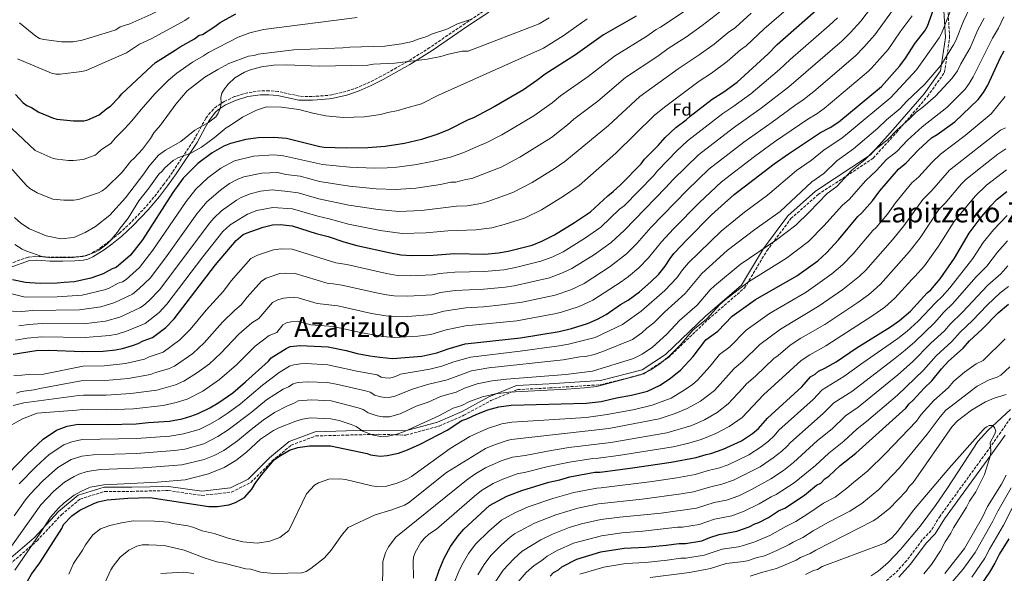
# Model space of a CAD drawing. Units: metres. Extents: x 613695 to 617129, y 4764078 to 4766448.
# Drawn here: x 614840 to 615409, y 4765154 to 4765474 of the extents above; entities that cross this region are included whole.
import ezdxf
from ezdxf.enums import TextEntityAlignment as Align

# ---------------------------------------------------------------- set-up
doc = ezdxf.new("R2010")
doc.units = ezdxf.units.M
doc.header["$MEASUREMENT"] = 0
doc.linetypes.add('DGN Style 3', pattern=[2.435891, 1.739922, -0.695969])
for name, color, linetype, lineweight in [('Camino', 7, 'DGN Style 3', 0), ('Cauce lineal', 142, 'Continuous', 13), ('Curva de nivel directora', 30, 'Continuous', 30), ('Curva de nivel intermedia', 30, 'Continuous', 0), ('Etiqueta de zona arbolada', 92, 'Continuous', 0), ('Margen derecho', 7, 'Continuous', 0), ('Texto de Área (paraje) menor', 7, 'Continuous', 0)]:
    doc.layers.add(name, color=color, linetype=linetype, lineweight=lineweight)
doc.styles.add('Style-Arial', font='arial.ttf')

msp = doc.modelspace()

# ---------------------------------------------------------------- linework, layer by layer
at = {"layer": 'Camino', "color": 7, "linetype": 'DGN Style 3', "lineweight": 0}
for points in [[(614832.48, 4765157.39, 932.57), (614850.07, 4765172.63, 929.47), (614864.16, 4765187.69, 927.77), (614874.97, 4765196.7, 927.98), (614889.21, 4765201.16, 927.83), (614904.85, 4765201.16, 927.22), (614925.84, 4765201.62, 927.1), (614945.24, 4765198.78, 926.96), (614962.44, 4765200.75, 926.52), (614973.52, 4765206.3, 925.76), (614985.95, 4765218.75, 925.13), (614996.84, 4765227.83, 925.87), (615011.12, 4765233.2, 926.8), (615028.59, 4765233.66, 927.92), (615047.33, 4765234.13, 930.43), (615063.15, 4765233.65, 928.92), (615082.24, 4765238.87, 927.21), (615096.61, 4765245.11, 926.53), (615112.11, 4765253.58, 927.99), (615127.6, 4765259.97, 930.69), (615146.01, 4765260.89, 930.67), (615175.88, 4765262.79, 930.13), (615200.48, 4765269.07, 929.85), (615214.65, 4765278.37, 929.81), (615237.81, 4765300.62, 929.58), (615258.75, 4765318.74, 929.33), (615271.59, 4765340.17, 934.12), (615285.47, 4765358.72, 936.95), (615301.15, 4765372.58, 936.51), (615333.03, 4765393.67, 933.5), (615346.42, 4765408.53, 934.56), (615364.39, 4765429.37, 936.61), (615374.2, 4765443.13, 937.8), (615377.14, 4765463.27, 942.16), (615376.21, 4765478.75, 945.72)], [(615109.77, 4765479.71, 1017.67), (615097.35, 4765471.5, 1016.3), (615076.93, 4765457.57, 1012.93), (615064.2, 4765449.57, 1011.18), (615048.91, 4765440.94, 1010.24), (615042.12, 4765437.53, 1010.1), (615035.27, 4765434.53, 1009.96), (615028.39, 4765432.13, 1009.69), (615020.34, 4765430.26, 1009.04), (615017.93, 4765429.9, 1008.33), (615010.95, 4765429.38, 1005.06), (615008.73, 4765429.35, 1004.24), (615006.49, 4765429.3, 1003.9), (615001.64, 4765429.43, 1003.84), (614989.4, 4765432.15, 1003.82), (614984.06, 4765432.61, 1003.95), (614979.1, 4765432.51, 1004.53), (614971.65, 4765431.43, 1005.96), (614964.2, 4765429.19, 1007.43), (614958.2, 4765426.43, 1008.86), (614953.95, 4765423.63, 1010.12), (614951.97, 4765421.94, 1010.63), (614950.12, 4765420.04, 1010.97), (614947.63, 4765416.64, 1011.06), (614945.03, 4765412.21, 1010.47), (614940.34, 4765403.57, 1008.27), (614928.37, 4765385.58, 1003.37), (614923.49, 4765378.78, 1001.99), (614919.01, 4765372.93, 1001.56), (614912.77, 4765365.4, 1001.91), (614904.28, 4765356.44, 1002.88), (614897.84, 4765350.43, 1003.85), (614892.04, 4765345.85, 1004.89), (614887.56, 4765342.47, 1005.2), (614881.35, 4765338.48, 1004.92), (614878.89, 4765337.44, 1004.93), (614876.64, 4765336.9, 1005.1), (614871.75, 4765336.57, 1005.44), (614864.84, 4765336.38, 1005.28), (614857.4, 4765336.49, 1004.95), (614852.71, 4765336.89, 1004.64), (614849.26, 4765336.94, 1004.9), (614844.91, 4765336.47, 1003.66), (614833.11, 4765332.32, 1001.68)], [(615412.35, 4765243.5, 858.24), (615406.68, 4765235.37, 856.79), (615399.51, 4765225.23, 855.4), (615371.65, 4765186.88, 851.12), (615366.43, 4765178.52, 850.69), (615361.33, 4765173.08, 850.92), (615352.31, 4765161.08, 850.94), (615345.68, 4765153.84, 851.05), (615339.52, 4765148.64, 851.3)]]:
    msp.add_polyline3d(points, dxfattribs=at)
at = {"layer": 'Cauce lineal', "color": 142, "linetype": 'Continuous', "lineweight": 13}
msp.add_polyline3d([(615412.27, 4765248.5, 856.19), (615399.21, 4765236.33, 854.72), (615393.47, 4765230.02, 854.09), (615388.13, 4765221.64, 853.36), (615375.69, 4765202.78, 851.69), (615369.08, 4765193.03, 850.83), (615360.08, 4765181.14, 849.82), (615348.68, 4765167.5, 848.84), (615341.69, 4765160.06, 849.23), (615335.94, 4765155.11, 849.81), (615331.8, 4765152.3, 850.08)], dxfattribs=at)
at = {"layer": 'Curva de nivel directora', "color": 30, "linetype": 'Continuous', "lineweight": 30, "flags": 128}
for points, elevation in [([(614833.35, 4765211.36), (614844.45, 4765222.68), (614853.52, 4765231.25), (614861.25, 4765236.55), (614867.39, 4765238.74), (614873.74, 4765240.03), (614890.98, 4765239.88), (614907.41, 4765240.25), (614914.27, 4765241.01), (614926.61, 4765241.78), (614933.98, 4765243.11), (614938.8, 4765244.51), (614943.14, 4765246.15), (614949.9, 4765249.43), (614955.02, 4765252.46), (614963.18, 4765258.15), (614970.47, 4765264.36), (614983.7, 4765276.36), (614985.38, 4765278.22), (614993.99, 4765283.77), (614996.25, 4765284.85), (615002.13, 4765285.49), (615018.27, 4765284.63), (615028.69, 4765282.47), (615035, 4765280.82), (615042.21, 4765279.49), (615047.98, 4765278.61), (615055.39, 4765278), (615072.4, 4765279.29), (615081.06, 4765281.26), (615087.55, 4765283.52), (615097.4, 4765286.36), (615129.24, 4765289.85), (615151.64, 4765293.53), (615158.71, 4765295.3), (615167.91, 4765298.2), (615173.83, 4765300.73), (615178.76, 4765303.32), (615187.09, 4765309.1), (615191.55, 4765311.71), (615197.98, 4765316.52), (615204.53, 4765322.18), (615209.1, 4765326.64), (615212.89, 4765331.21), (615215.69, 4765335.73), (615217.93, 4765338.6), (615225.58, 4765346.71), (615239.66, 4765360.97), (615252.66, 4765372.65), (615275.8, 4765390.33), (615284.03, 4765396.2), (615302.61, 4765408.4), (615308.19, 4765411.39), (615313.16, 4765414.72), (615337.84, 4765435.08), (615348.33, 4765446.98), (615351.66, 4765451.34), (615357.3, 4765460.04), (615362.82, 4765467.24), (615364.3, 4765469.83), (615373.8, 4765496.28)], 950), ([(614836.23, 4765280.41), (614849.63, 4765282.51), (614856.8, 4765282.67), (614876.24, 4765281.92), (614888.3, 4765282.15), (614895.35, 4765282.95), (614899.52, 4765283.65), (614905.16, 4765285.39), (614908.42, 4765286.54), (614911.37, 4765288.1), (614916.68, 4765289.96), (614924.55, 4765295.88), (614929.31, 4765300.76), (614953.11, 4765332.09), (614965.04, 4765346.11), (614969.09, 4765349.46), (614971.43, 4765350.51), (614980.71, 4765353.77), (614986.12, 4765355.14), (614990.53, 4765355.36), (614997.42, 4765354.62), (615011.27, 4765350.16), (615018.17, 4765348.34), (615027.2, 4765345.23), (615034.75, 4765343.22), (615054.27, 4765338.88), (615060.27, 4765337.82), (615066.36, 4765337.47), (615078.81, 4765337.65), (615091.14, 4765338.6), (615108.66, 4765338.26), (615116.65, 4765338.88), (615122.1, 4765339.83), (615136.06, 4765343.44), (615141.69, 4765345.66), (615148.93, 4765349.33), (615160.57, 4765356.55), (615169.69, 4765362.74), (615179.65, 4765371.93), (615182.88, 4765374.4), (615187.27, 4765378.38), (615198.95, 4765390.31), (615200.98, 4765393.04), (615208.85, 4765400.97), (615212.91, 4765405.56), (615219.1, 4765411.39), (615224.97, 4765415.71), (615227.32, 4765417.85), (615240.09, 4765427.79), (615246.72, 4765432.04), (615254.36, 4765437.6), (615272.31, 4765454), (615277.48, 4765459.35), (615304.73, 4765483.28)], 975), ([(614837.63, 4765430.34), (614842.12, 4765425.66), (614844.1, 4765424.14), (614846.96, 4765422.98), (614851.17, 4765420.21), (614859.05, 4765416.88), (614861.48, 4765416.27), (614871.05, 4765415.17), (614877.02, 4765415.3), (614879.47, 4765415.79), (614885.97, 4765418.59), (614890.41, 4765422.38), (614892.49, 4765423.78), (614897.43, 4765428.92), (614898.96, 4765430.9), (614916.15, 4765446.88), (614918.5, 4765448.93), (614929.89, 4765455.96), (614932.64, 4765458.02), (614941.09, 4765462.63), (614943.64, 4765464.64), (614945.63, 4765465.09), (614952.7, 4765469.63), (614955.83, 4765472.09), (614964.88, 4765477.08)], 1025), ([(615196.12, 4765475.7), (615177.24, 4765464.91), (615161.16, 4765453.39), (615143.49, 4765442.22), (615138.79, 4765438.53), (615130.94, 4765433.17), (615114.03, 4765423.22), (615102.22, 4765416.97), (615099.06, 4765415.7), (615087.24, 4765409.85)], 1000), ([(614865.39, 4765181.93), (614870.11, 4765186.97), (614874.82, 4765190.37), (614882.8, 4765194.13), (614885.47, 4765195.09), (614890.59, 4765196.29), (614902.46, 4765197.27), (614915.26, 4765197.56), (614949.26, 4765192.36), (614954.24, 4765192.34), (614960.86, 4765193.46), (614964.73, 4765194.7), (614969.86, 4765197.61), (614974.16, 4765202.41), (614976.05, 4765205.73), (614979.91, 4765210.99), (614987.01, 4765219.37), (614989.75, 4765221.34), (614995.94, 4765224.91), (615000.71, 4765226.47), (615007.51, 4765227.55), (615019.5, 4765227.49), (615040.72, 4765223.09), (615042.61, 4765222.3), (615048.16, 4765221.56), (615052.34, 4765221.79), (615058.78, 4765223.26), (615064.11, 4765225.17), (615071.41, 4765228.42), (615086.87, 4765236.45), (615095.41, 4765242.02), (615098.38, 4765242.99), (615103.99, 4765245.81), (615110.51, 4765248.35), (615116.75, 4765249.98), (615123.9, 4765251.04), (615167.21, 4765252.03), (615175.95, 4765253.09), (615184.78, 4765255.12), (615193.47, 4765256.7), (615202.62, 4765259.12), (615209.89, 4765262.43), (615215.9, 4765266.59), (615221.87, 4765271.35), (615229.06, 4765279.15), (615236.43, 4765288.7), (615243.32, 4765293.77), (615251.54, 4765302.38), (615265.07, 4765311.95), (615288.97, 4765325.65), (615301.08, 4765334.39), (615306.01, 4765338.89), (615313, 4765346.52), (615324.06, 4765359.92), (615326.4, 4765362.07), (615332.51, 4765369.08), (615336.82, 4765374.8), (615347.64, 4765387.36), (615352.14, 4765390.88), (615359.02, 4765398.35), (615366.66, 4765405.43), (615369.9, 4765407.29), (615380.09, 4765414.72), (615393.65, 4765427.56), (615396.67, 4765431.52), (615399.21, 4765435.8), (615406.61, 4765451.8), (615408.73, 4765455.74)], 925), ([(615087.24, 4765409.85), (615080.9, 4765407.31), (615072.05, 4765404.43), (615062.31, 4765402.11), (615051.12, 4765400.43), (615041.12, 4765399.65), (615028.61, 4765399.44), (615015.82, 4765399.88), (615013.34, 4765400.2), (614994.1, 4765404.94), (614986.91, 4765405.57), (614977.75, 4765405.36), (614970.66, 4765404.49), (614961.88, 4765402.21), (614957.93, 4765400.53), (614951.25, 4765396.79), (614943.02, 4765390.62), (614934.45, 4765382.06), (614928.54, 4765373.8), (614910.95, 4765346.45), (614903.98, 4765337.53), (614895.77, 4765330.57), (614893.4, 4765329.72), (614888.28, 4765326.81), (614881.17, 4765324.26), (614871.77, 4765322.15), (614865.68, 4765321.91), (614861.71, 4765321.42), (614852.15, 4765321.2), (614845.85, 4765321.58), (614843.37, 4765321.8), (614835.99, 4765323.27)], 1000), ([(615079.87, 4765148.39), (615082.24, 4765155.62), (615085.25, 4765162.65), (615088.91, 4765169.35), (615093.26, 4765175.56), (615096.56, 4765179.36), (615111.49, 4765193.01), (615121.45, 4765198.33), (615130.15, 4765201.72), (615145.58, 4765206.45), (615151.93, 4765207.79), (615157.86, 4765209.52), (615172.15, 4765212.24), (615175.33, 4765212.31), (615194.01, 4765214.73), (615216.25, 4765218.03), (615230.7, 4765220.69), (615236.47, 4765222.48), (615239.25, 4765222.94), (615246.37, 4765225.49), (615256.87, 4765230.42), (615263.29, 4765234.65), (615266.81, 4765237.51), (615271.99, 4765243.43), (615291.72, 4765261.58), (615296.82, 4765267.29), (615299.57, 4765268.95), (615301.48, 4765270.56), (615305.08, 4765272.26), (615311.55, 4765276.03), (615323.14, 4765283.83), (615343.04, 4765296.15), (615348.28, 4765299.95), (615354.54, 4765305.27), (615364.26, 4765315.85), (615366.21, 4765317.49), (615371.67, 4765323.9), (615379.94, 4765335.82), (615388.35, 4765350.38), (615394.76, 4765358.79), (615400.97, 4765366.11), (615404.69, 4765369.91), (615410.12, 4765374.36)], 900), ([(615146.49, 4765152.16), (615148.43, 4765154.2), (615151.19, 4765155.86), (615153.1, 4765157.47), (615161.8, 4765162.08), (615175.7, 4765166.16), (615189.16, 4765168.28), (615201.5, 4765168.96), (615213.43, 4765170.03), (615220.98, 4765171), (615224.56, 4765171.08), (615234.09, 4765172.49), (615238.67, 4765174.53), (615243.97, 4765176.31), (615254.29, 4765178.14), (615261.4, 4765180.69), (615264.55, 4765182.36), (615266.91, 4765183.2), (615272.44, 4765186.12), (615278.33, 4765189.84), (615281.88, 4765191.52), (615293.27, 4765198.95), (615300.31, 4765204.69), (615302.67, 4765205.94), (615305.01, 4765208.38), (615307.36, 4765210.03), (615313.99, 4765216.16), (615323, 4765223.14), (615351.89, 4765249.31), (615353.83, 4765251.74), (615356.18, 4765253.79), (615362.39, 4765260.7), (615366.87, 4765264.95), (615372.48, 4765272.04), (615376.55, 4765276.36), (615384.98, 4765283.93), (615388.63, 4765288.18), (615395.89, 4765294.94), (615405.24, 4765304.32), (615411.23, 4765309.35)], 875), ([(614839.82, 4765139.06), (614842.36, 4765145.69), (614846.85, 4765153.26), (614851.6, 4765159.95), (614864.3, 4765179.66), (614865.39, 4765181.93)], 925), ([(615411.31, 4765173.8), (615405.95, 4765165.1), (615403.26, 4765159.67), (615400.19, 4765154.42), (615395.18, 4765147.13)], 875)]:
    msp.add_lwpolyline(points, dxfattribs=dict(at, elevation=elevation))
at = {"layer": 'Curva de nivel intermedia', "color": 30, "linetype": 'Continuous', "lineweight": 0, "flags": 128}
for points, elevation in [([(614839.94, 4765471.8), (614849.28, 4765464.04), (614851.44, 4765462.8), (614853.9, 4765462.13), (614864.18, 4765460.82), (614870.87, 4765460.94), (614876.1, 4765461.9), (614891.97, 4765466.66), (614895.5, 4765467.73), (614898.17, 4765469.54), (614903.7, 4765471.35), (614915.86, 4765476.7), (614929.92, 4765483.82), (614943.5, 4765491.43), (614947.56, 4765493.16), (614960.34, 4765499.61), (614972.18, 4765504.07), (614976.69, 4765506.16)], 1035), ([(614957.18, 4765298.91), (614964.26, 4765305.91), (614967.97, 4765308.84), (614971.36, 4765313.3), (614979.67, 4765322.67), (614982.35, 4765324.35), (614990.32, 4765326.99), (614993.81, 4765327.26), (614999.15, 4765327.01), (615018.17, 4765321.28), (615021.17, 4765321.12), (615026.1, 4765320.31), (615046.08, 4765315.77), (615051.91, 4765314.72), (615056.35, 4765314.06), (615064.32, 4765313.89), (615078.19, 4765314.75), (615083.09, 4765316), (615091.63, 4765317.12), (615108.13, 4765317.93), (615120.38, 4765319.13), (615125.63, 4765319.94), (615146.06, 4765324.58), (615153.52, 4765327.35), (615158.89, 4765329.89), (615172.04, 4765338.08), (615181.76, 4765344.9), (615189.4, 4765352.12), (615213.11, 4765376.42), (615217.48, 4765381.28), (615232.07, 4765395.51), (615252.27, 4765411.2), (615268.26, 4765422.49), (615284.37, 4765434.9), (615315.15, 4765461.52), (615319.96, 4765466.25), (615325.91, 4765472.78), (615338.68, 4765489.97)], 965), ([(614837.61, 4765288.57), (614844.43, 4765289.6), (614852.63, 4765290.38), (614877.85, 4765289.97), (614891.84, 4765291.12), (614896.32, 4765291.94), (614901.78, 4765293.67), (614912.5, 4765298.08), (614920.68, 4765304.46), (614925.01, 4765309.26), (614945.76, 4765336.65), (614957.47, 4765351.23), (614961.56, 4765355.14), (614971.61, 4765361.33), (614976.94, 4765363.45), (614986.28, 4765365.23), (614997.68, 4765364.39), (615012.18, 4765360.1), (615018.7, 4765358.61), (615029.91, 4765355.48), (615048.23, 4765351.94), (615060.94, 4765350.16), (615074.55, 4765350.48), (615087.33, 4765351.76), (615103.59, 4765352.21), (615112.73, 4765353.42), (615119.91, 4765355.26), (615131.65, 4765358.99), (615141.35, 4765363.79), (615154.22, 4765371.75), (615163.11, 4765377.91), (615184.42, 4765396.5), (615206.49, 4765418.21), (615212.46, 4765423.08), (615232.5, 4765438.11), (615239.59, 4765442.68), (615248.67, 4765449.42), (615256.44, 4765456.18), (615259.58, 4765458.51), (615270.02, 4765468.42), (615288.24, 4765484.22)], 980), ([(615107.86, 4765307.77), (615118.52, 4765308.84), (615130.32, 4765310.54), (615149.28, 4765314.49), (615158.31, 4765317.64), (615166.11, 4765321.28), (615181.18, 4765331.1), (615190.6, 4765338.4), (615196.5, 4765344.27), (615204.65, 4765353.59), (615225.6, 4765375.22), (615238.16, 4765387.27), (615258.36, 4765402.9), (615274.67, 4765414.4), (615287.74, 4765424.13), (615292.57, 4765427.27), (615298.67, 4765432.1), (615322.71, 4765452.71), (615327.57, 4765457.74), (615333.89, 4765464.84), (615347.22, 4765483.26)], 960), ([(615245.16, 4765351.4), (615258.62, 4765362.5), (615271.88, 4765372.29), (615288.7, 4765386.57), (615297.42, 4765392.58), (615304.62, 4765398.5), (615314.9, 4765405.21), (615319.21, 4765408.58), (615343.18, 4765428.76), (615358.07, 4765444.7), (615371.15, 4765463.22), (615372.54, 4765465.75), (615380.6, 4765486.37)], 945), ([(615262.56, 4765477.49), (615253.49, 4765469.11), (615249.29, 4765466.33), (615241.11, 4765459.58), (615232.45, 4765453.31), (615220.39, 4765445.25), (615198.2, 4765429.19), (615180.08, 4765412.5), (615154.95, 4765391.65), (615148.75, 4765387.43), (615135.95, 4765379.5), (615124.86, 4765373.76), (615110.5, 4765368.66), (615106.36, 4765367.53), (615098.53, 4765366.14), (615092.41, 4765365.9), (615072.21, 4765363.43), (615059.11, 4765362.8), (615047.08, 4765363.92), (615030.22, 4765366.41), (615012.88, 4765370.09), (615000.95, 4765373.55), (614994.87, 4765374.48), (614985.95, 4765375.33), (614979.15, 4765374.49), (614973.18, 4765373.14), (614967.93, 4765370.99), (614965.3, 4765369.35), (614956.64, 4765363.13), (614952.18, 4765358.95), (614949.9, 4765356.34), (614920.82, 4765317.64), (614914.87, 4765311.46), (614911.58, 4765308.52), (614909.51, 4765307.1), (614897.88, 4765301.74), (614889.68, 4765299.47), (614876.95, 4765298.03), (614853.13, 4765298.07), (614845.22, 4765297.63), (614839.48, 4765296.84)], 985), ([(615014.91, 4765389.94), (615030.82, 4765388.4), (615044.77, 4765387.87), (615052.23, 4765388.03), (615057.92, 4765388.41), (615068.05, 4765389.72), (615078.32, 4765391.76), (615088.81, 4765394.28), (615096.49, 4765396.86), (615105.6, 4765401.03), (615108.99, 4765402.26), (615118.52, 4765407.12), (615137.06, 4765418.11), (615147.61, 4765425.7), (615152.36, 4765429.64), (615168.43, 4765440.79), (615183.64, 4765452.64), (615202.36, 4765464.13), (615207.71, 4765468), (615210.23, 4765469.33), (615226.62, 4765480.31)], 995), ([(615244.16, 4765477.94), (615234.29, 4765470.3), (615225.11, 4765463.8), (615214.58, 4765456.99), (615208.6, 4765452.56), (615189.91, 4765440.19), (615174.06, 4765426.65), (615160.06, 4765416.11), (615156.42, 4765412.87), (615147.18, 4765405.67), (615128.84, 4765394.19), (615118.06, 4765388.53), (615101.18, 4765381.85), (615097.8, 4765381.37)], 990), ([(615171.11, 4765311.53), (615187.37, 4765322.16), (615191.74, 4765325.37), (615197.57, 4765330.29), (615203.27, 4765336.05), (615210.69, 4765345.41), (615217.63, 4765352.74), (615232.63, 4765368.1), (615245.41, 4765379.97), (615264.45, 4765394.61), (615276.08, 4765403.03), (615295.18, 4765416.26), (615300.38, 4765419.33), (615304.76, 4765422.4), (615330.27, 4765443.89), (615331.99, 4765445.71), (615341.57, 4765456.51), (615348.59, 4765466.7), (615355.49, 4765475.96)], 955), ([(615206.34, 4765298.49), (615212.56, 4765304.65), (615224.44, 4765315.37), (615234.1, 4765327.04), (615248.75, 4765340.28), (615264.57, 4765352.35), (615279.18, 4765362.81), (615297.54, 4765379.91), (615304.54, 4765384.84), (615312.07, 4765392.08), (615321.6, 4765399.03), (615335.7, 4765410.91), (615340.72, 4765415.77), (615348.51, 4765422.43), (615352.34, 4765426.6), (615362.89, 4765436.39), (615372.11, 4765447.19), (615379.47, 4765459.2), (615380.78, 4765461.67), (615385.22, 4765472.85), (615388.84, 4765480.47)], 940), ([(614837.19, 4765343.85), (614841.4, 4765341.09), (614843.68, 4765340.03), (614853.38, 4765336.72), (614858.68, 4765336.07), (614870.94, 4765336.32), (614877.69, 4765337.27), (614883.62, 4765339.4), (614885.84, 4765340.54), (614890.29, 4765343.93), (614892.05, 4765345.7), (614896.51, 4765350.85), (614898.05, 4765353.27), (614902.7, 4765358.96), (614908.85, 4765369.06), (614914.66, 4765376.37), (614920.45, 4765384.47), (614922.37, 4765386.07), (614923.91, 4765388.1), (614928.64, 4765392.23), (614931.39, 4765393.89), (614938.83, 4765396.6), (614945.05, 4765400.09), (614952.32, 4765405.35), (614959.29, 4765411.26), (614961.66, 4765412.51), (614968.79, 4765417.28), (614976.89, 4765421.44), (614982.53, 4765423.35), (614991.3, 4765423.15), (615001.29, 4765421.78), (615009.3, 4765419.58), (615016.92, 4765418.15), (615026.9, 4765417.19), (615039.25, 4765417.47), (615048.46, 4765418.87), (615052.75, 4765420.09), (615058.7, 4765421.1), (615062.25, 4765422.38), (615072.16, 4765424.99), (615082, 4765430), (615142.52, 4765457.22), (615153.91, 4765464.31), (615167.78, 4765474.05)], 1005), ([(614909.34, 4765459.44), (614915.9, 4765462.61), (614935.5, 4765473.22), (614937.94, 4765474.98)], 1030), ([(614910.15, 4765421.79), (614918.02, 4765430.75), (614925.99, 4765438.78), (614930.86, 4765442.71), (614939.83, 4765449.19), (614946.18, 4765452.8), (614949.06, 4765454.78), (614966.23, 4765463.5), (614972.92, 4765466.08), (614980.77, 4765467.96), (615034.91, 4765474.83)], 1020), ([(614979.79, 4765446.43), (614986.56, 4765447.38), (614994.13, 4765447.56), (615013.27, 4765446.8), (615041.16, 4765447.43), (615044.33, 4765447.9), (615056.67, 4765448.58), (615075.44, 4765450.9), (615083.28, 4765452.38), (615087.64, 4765453.68), (615095.57, 4765455.45), (615099.15, 4765455.53), (615140.05, 4765471.27), (615145.91, 4765474.8)], 1010), ([(615035.62, 4765249.5), (615038.35, 4765248.51), (615041.26, 4765246.61), (615046.42, 4765244.73), (615049.73, 4765244.18), (615053.56, 4765244.27), (615059.79, 4765245.97), (615069, 4765250.33), (615075.99, 4765252.76), (615083.1, 4765255.93), (615092.05, 4765258.49), (615096.94, 4765260.71), (615104.21, 4765263.25), (615112.98, 4765264.97), (615121.25, 4765266.04), (615155.46, 4765268.73), (615170.96, 4765270.58), (615194.55, 4765277.88), (615199.65, 4765280.37), (615205.52, 4765284.47), (615213.76, 4765291.89), (615221.05, 4765299.83), (615231.31, 4765308.77), (615238.81, 4765317.63), (615241.34, 4765319.98), (615256.21, 4765332.3), (615277.25, 4765346.54), (615288.36, 4765354.98), (615296.02, 4765362.44), (615306.38, 4765373.24), (615311.96, 4765377.36), (615320.72, 4765386.65), (615328.31, 4765392.85), (615333.85, 4765398.3), (615341.18, 4765404.24), (615346.78, 4765409.94), (615353.85, 4765416.1), (615357.77, 4765420.29), (615361.59, 4765423.04), (615369.08, 4765429.45), (615378.56, 4765439.92), (615381.68, 4765444.05), (615383.7, 4765448.22), (615388.95, 4765457.41), (615393.48, 4765467.71), (615397.08, 4765474.58)], 935), ([(615038.19, 4765236.01), (615044.27, 4765233.71), (615048.65, 4765232.9), (615052.95, 4765233.03), (615057.82, 4765234.12), (615062.37, 4765235.74), (615082.07, 4765244.87), (615090.4, 4765249.3), (615095.38, 4765250.81), (615099.87, 4765253.01), (615107.36, 4765255.8), (615114.87, 4765257.48), (615122.57, 4765258.54), (615155.92, 4765260.25), (615166.3, 4765260.97), (615173.46, 4765261.83), (615198.67, 4765268.53), (615204.51, 4765271.36), (615209.7, 4765274.79), (615215.12, 4765279.26), (615221.56, 4765285.66), (615228.74, 4765294.26), (615236.8, 4765300.73), (615244.37, 4765309.05), (615247.48, 4765311.87), (615260.92, 4765322.2), (615282.86, 4765335.96), (615295.7, 4765345.46), (615304.51, 4765354.48), (615315.22, 4765366.58), (615319.14, 4765369.68), (615328.77, 4765380.73), (615334.87, 4765386.52), (615340.74, 4765392.83), (615346.66, 4765397.56), (615352.85, 4765404.09), (615361.22, 4765411.73), (615375.49, 4765422.94), (615386.06, 4765433.57), (615388.49, 4765436.74), (615390.82, 4765440.65), (615401.89, 4765463.03), (615405.32, 4765468.69), (615408.41, 4765475.22)], 930), ([(615051.02, 4765458.28), (615060.62, 4765459.73), (615066.89, 4765461.03), (615069.66, 4765462.29), (615075.2, 4765464.01), (615077.96, 4765465.27), (615086.66, 4765468.26), (615092.96, 4765471.19), (615101.66, 4765474.18)], 1015), ([(615147.88, 4765336.7), (615153.91, 4765339.61), (615166.31, 4765347.31), (615175.73, 4765353.82), (615186.56, 4765364.21), (615189.14, 4765366.18), (615206.03, 4765383.36), (615208.36, 4765386.27), (615219.83, 4765398.02), (615225.81, 4765403.64), (615246.18, 4765419.49), (615252.03, 4765423.34), (615262.27, 4765430.85), (615278.83, 4765444.79), (615285, 4765450.74), (615307.58, 4765470.33), (615312.34, 4765474.76)], 970), ([(614838.78, 4765451.07), (614858.5, 4765442.75), (614860.89, 4765442.2), (614863.4, 4765442.26), (614875.99, 4765443.65), (614878.36, 4765444.39), (614898.98, 4765453.4), (614901.81, 4765454.58), (614909.34, 4765459.44)], 1030), ([(614829.72, 4765393.85), (614844.03, 4765377.84), (614845.86, 4765376.14), (614850.22, 4765373.59), (614859.24, 4765369.99), (614865.45, 4765369.33), (614871.33, 4765369.3), (614874.11, 4765369.76), (614885.57, 4765373.61), (614887.78, 4765374.77), (614889.75, 4765376.36), (614899.25, 4765385.47), (614904.28, 4765391.96), (614906.2, 4765393.57), (614910.9, 4765398.89), (614915.54, 4765404.97), (614917.46, 4765408.21), (614921.35, 4765412.68), (614930.23, 4765424.84), (614936.83, 4765432.56), (614947.02, 4765440.36), (614954.48, 4765444.92), (614960.78, 4765448.25), (614972.24, 4765452.5), (614975.42, 4765452.97), (614977.79, 4765453.82), (614998.46, 4765456.28), (615026.73, 4765457.32), (615030.7, 4765457.81), (615051.02, 4765458.28)], 1015), ([(614836.97, 4765359.43), (614840.67, 4765356.07), (614845.65, 4765352.91), (614855.31, 4765348.75), (614863.81, 4765346.96), (614871.37, 4765347.87), (614877.91, 4765350.61), (614883.88, 4765354.18), (614892.06, 4765360.71), (614901.21, 4765370.64), (614911.83, 4765384.68), (614914.57, 4765388.75), (614920.15, 4765395.42), (614924.23, 4765398.27), (614933.04, 4765403.29), (614941.16, 4765409.8), (614949.06, 4765414.25), (614953.33, 4765417.5), (614954.74, 4765419.62), (614955.9, 4765422.26), (614956.33, 4765425.26), (614956.3, 4765428.76), (614956.86, 4765431.19), (614958.35, 4765433.69), (614960.51, 4765436.43), (614964.31, 4765440.14), (614969.8, 4765443.27), (614973.45, 4765444.69), (614979.79, 4765446.43)], 1010), ([(614868.47, 4765153.36), (614871.12, 4765159.39), (614876.33, 4765167.17), (614878.05, 4765170.31), (614882.3, 4765175.99), (614886.66, 4765179.52), (614892.14, 4765181.39), (614898.88, 4765183.07), (614905.63, 4765184.09), (614917.99, 4765183.98), (614925.97, 4765183.36), (614928.36, 4765182.62), (614937.18, 4765181.22), (614939.98, 4765180.49), (614945.5, 4765178.38), (614952.42, 4765176.79), (614960.45, 4765174.18), (614968.87, 4765171.98), (614977.36, 4765171.32), (614984.47, 4765172.42), (614990.33, 4765174.47), (614995.42, 4765178.57), (615005.71, 4765199.75), (615010.36, 4765204.81), (615012.56, 4765206), (615018.68, 4765208.12), (615025.03, 4765208.34), (615028.22, 4765208.01), (615043.45, 4765204.37), (615045.93, 4765204.04), (615051.82, 4765204.16), (615058.16, 4765205.9), (615063.6, 4765208.19), (615066.25, 4765209.68), (615088.77, 4765225.87), (615099.95, 4765232.93), (615110.25, 4765237.46), (615118.43, 4765240.1), (615124.37, 4765241.12), (615167.31, 4765243.9), (615179.28, 4765245.5), (615195.06, 4765248.53), (615205.34, 4765250.9), (615216.35, 4765255.09), (615224.46, 4765260.04), (615228.55, 4765262.91), (615231.51, 4765265.48), (615238.93, 4765273.44), (615244.28, 4765280.32), (615250.16, 4765284.72), (615259.58, 4765294.22), (615273.17, 4765303.98), (615294.32, 4765316.28), (615309.2, 4765326.82), (615315.27, 4765332.01), (615321.46, 4765338.42), (615332.81, 4765351.82), (615334.66, 4765353.5), (615341.2, 4765361.28), (615345.94, 4765367.87), (615355.27, 4765379.4), (615359.39, 4765382.78), (615366.81, 4765391.2), (615371.81, 4765395.98), (615386.17, 4765406.71), (615401.2, 4765419.35), (615409.19, 4765429.3)], 920), ([(614835.58, 4765410.73), (614848.95, 4765397.99), (614859.35, 4765393.54), (614861.6, 4765392.99), (614868.25, 4765392.25), (614871.19, 4765392.23), (614876.75, 4765392.93), (614883.58, 4765395.47), (614884.61, 4765396.08), (614887.31, 4765398.67), (614892.61, 4765402.03), (614895.13, 4765405.28), (614900.66, 4765410.64), (614904.84, 4765415.22), (614910.15, 4765421.79)], 1020), ([(614888.09, 4765145.8), (614892.64, 4765155.87), (614893.96, 4765157.99), (614898.05, 4765163.16), (614903.14, 4765167.26), (614907.76, 4765169.58), (614910.73, 4765170.21), (614914.63, 4765170.32), (614923.5, 4765169.84), (614935.02, 4765167.19), (614946.52, 4765162.73), (614953.89, 4765160.46), (614957.91, 4765159.75), (614970.74, 4765156.45), (614973.53, 4765156.12), (614979.18, 4765154.41), (614986.74, 4765153.63), (615003.07, 4765154), (615005.43, 4765154.84), (615008.19, 4765156.51), (615016.02, 4765162.67), (615019.91, 4765167.14), (615026.47, 4765176.45), (615029.69, 4765180.35), (615045.34, 4765187.64), (615054.45, 4765190.24), (615062.35, 4765193.21), (615064.52, 4765194.45), (615086.57, 4765212.11), (615109.01, 4765225.83), (615114.22, 4765228.13), (615121.52, 4765230.54), (615123.97, 4765231.03), (615180.41, 4765237.45), (615209.43, 4765243.04), (615218.64, 4765246.11), (615225.52, 4765248.97), (615233.19, 4765253.27), (615241.27, 4765259.48), (615252.61, 4765272.16), (615257.55, 4765276.17), (615267.61, 4765286.06), (615279.42, 4765294.94), (615301.74, 4765308.29), (615315.43, 4765317.71), (615325.11, 4765325.51), (615328.69, 4765329), (615344.23, 4765346.52), (615350.62, 4765354.48), (615361.62, 4765369.79), (615366.85, 4765375.01), (615377.16, 4765386.8), (615406.44, 4765409.83), (615409.49, 4765411.17)], 915), ([(615049.6, 4765149.05), (615049.87, 4765154.63), (615049.73, 4765160.61), (615051.37, 4765165.74), (615053.13, 4765169.05), (615057.38, 4765174.73), (615098.11, 4765207.59), (615102.97, 4765211.09), (615109.03, 4765214.73), (615118.18, 4765218.8), (615124.62, 4765220.99), (615132.08, 4765221.96), (615144.9, 4765224.47), (615157.27, 4765226.43), (615181.53, 4765229.39), (615213.75, 4765235.01), (615228.33, 4765239.3), (615235.54, 4765242.57), (615242.87, 4765246.79), (615249.33, 4765251.66), (615257.6, 4765260.59), (615259.74, 4765263.34), (615264.94, 4765267.63), (615275.65, 4765277.9), (615278.1, 4765279.63), (615285, 4765285.54), (615291.26, 4765289.6), (615304.99, 4765297.54), (615324.05, 4765310.18), (615330.27, 4765314.68), (615333.21, 4765317.21), (615337.15, 4765320.93), (615353.8, 4765339.55), (615360.04, 4765347.69), (615371, 4765363.93), (615374.6, 4765367.57), (615384.09, 4765378.75), (615386.39, 4765381.04), (615392.25, 4765385.93), (615405.05, 4765395.88), (615409.7, 4765398.99)], 910), ([(614831.68, 4765316.23), (614843.22, 4765313.38), (614861.72, 4765313.63), (614876.11, 4765314.57), (614889.12, 4765317.52), (614891.66, 4765318.52), (614896.99, 4765321.39), (614899.35, 4765322.23), (614901.47, 4765323.58), (614909.26, 4765330.53), (614917, 4765340.46), (614936.19, 4765368.62), (614941.84, 4765375.75), (614948.75, 4765382.21), (614956.23, 4765387.86), (614964.21, 4765392.05), (614975.12, 4765394.83), (614986.75, 4765395.49), (614992.5, 4765394.98), (615014.91, 4765389.94)], 995), ([(615097.8, 4765381.37), (615092, 4765379.69), (615089, 4765379.75), (615083.11, 4765378.52), (615068.91, 4765376.33), (615057.28, 4765375.46), (615045.93, 4765375.89), (615030.52, 4765377.38), (615013.2, 4765380.13), (615001.97, 4765383.18), (614993.82, 4765384.3), (614989.08, 4765385.29), (614979.9, 4765384.97), (614969.41, 4765382.83), (614966.08, 4765381.5), (614961.21, 4765378.94), (614956.12, 4765375.13), (614948.18, 4765368.36), (614942.33, 4765361.45), (614924.34, 4765336.14), (614915.32, 4765324.41), (614909.12, 4765318.38), (614905.15, 4765315.11), (614895.03, 4765310.24), (614886.84, 4765307.73), (614874.56, 4765306.07), (614847.46, 4765305.73), (614841.35, 4765305.11), (614819.95, 4765305.9)], 990), ([(615145.24, 4765215.46), (615157.57, 4765217.98), (615171.16, 4765220.2), (615174.21, 4765220.32), (615185.86, 4765221.85), (615217.46, 4765226.97), (615226.54, 4765229.04), (615233.59, 4765231.04), (615242.08, 4765234.56), (615249.87, 4765238.61), (615257.31, 4765243.91), (615269.7, 4765256.84), (615291.34, 4765276.72), (615296.37, 4765280.08), (615305.73, 4765285.2), (615332.7, 4765302.7), (615339.69, 4765307.62), (615345.43, 4765312.71), (615355.28, 4765323.53), (615357.14, 4765325.2), (615362.62, 4765331.54), (615370.76, 4765342.87), (615379.68, 4765357.15), (615391.85, 4765371.63), (615398.54, 4765377.98), (615409.91, 4765386.99)], 905), ([(615326.97, 4765275.39), (615347.27, 4765289.4), (615352.62, 4765293.73), (615358.89, 4765299.43), (615369.13, 4765310.32), (615372.79, 4765313.78), (615377.22, 4765318.82), (615390.53, 4765335.69), (615396.53, 4765344.87), (615402.48, 4765352.17), (615410.36, 4765360.55)], 895), ([(614839.76, 4765205.48), (614849.58, 4765215.53), (614857.02, 4765222.44), (614865.56, 4765228.07), (614870.26, 4765229.76), (614876.08, 4765231.04), (614907.42, 4765231.68), (614926.82, 4765233.11), (614934.71, 4765234.36), (614943.74, 4765236.97), (614950.25, 4765240.18), (614955.2, 4765243.04), (614960.37, 4765246.52), (614967.49, 4765251.64), (614980.27, 4765262.57), (614989.88, 4765269.91), (614995.97, 4765273.51), (614998.34, 4765274.32), (615002.25, 4765274.89), (615005.48, 4765274.95), (615018.02, 4765274.32), (615034.69, 4765270.66), (615046.43, 4765268.44), (615048.9, 4765267.18), (615051.38, 4765266.66), (615053.9, 4765266.62), (615057.17, 4765267.47), (615059.93, 4765268.78), (615077, 4765271.83), (615083.93, 4765273.42), (615090.83, 4765275.97), (615100.34, 4765278.71), (615129.17, 4765282.11), (615151.59, 4765285.16), (615156.97, 4765286.19), (615172.39, 4765290.05), (615188.27, 4765297.47), (615199.05, 4765305.2), (615212.73, 4765317.19), (615219.66, 4765324.44), (615222.86, 4765329.06), (615226.35, 4765333.19), (615245.16, 4765351.4)], 945), ([(615275.28, 4765220.48), (615280.21, 4765224.38), (615283.08, 4765226.99), (615285.2, 4765229.41), (615304.19, 4765246.13), (615310.26, 4765252.32), (615320.58, 4765258.9), (615344.71, 4765277.29), (615351.51, 4765282.66), (615356.96, 4765287.52), (615368.38, 4765298.56), (615374.01, 4765304.79), (615379.05, 4765309.61), (615392.34, 4765324.94), (615398.61, 4765331.24), (615404.71, 4765339.36), (615410.61, 4765345.96)], 890), ([(614836.6, 4765268.14), (614841.38, 4765268.25), (614844.96, 4765268.73), (614853.83, 4765268.89), (614876.78, 4765273.48), (614888.84, 4765273.69), (614901.09, 4765274.97), (614912.05, 4765277.59), (614914.91, 4765278.92), (614922.87, 4765281.63), (614932.59, 4765288.76), (614938.6, 4765294.67), (614947.78, 4765305.81), (614957.71, 4765316.75), (614962.23, 4765322.7), (614973.57, 4765335.68), (614977.32, 4765337.56), (614986.71, 4765340.74), (614991.14, 4765341.32), (614997.35, 4765341.02), (615022.69, 4765333.25), (615029.06, 4765332.13), (615051.86, 4765327), (615058.31, 4765325.94), (615065.66, 4765325.69), (615078.5, 4765326.2), (615082.55, 4765326.98), (615091.39, 4765327.86), (615108.39, 4765328.1), (615119.75, 4765329.19), (615126.46, 4765330.47), (615141.04, 4765334.07), (615147.88, 4765336.7)], 970), ([(615115.1, 4765149.22), (615119.29, 4765155.54), (615125.38, 4765162.21), (615130.22, 4765166.52), (615141.12, 4765173.21), (615147.74, 4765176.34), (615157.42, 4765180.23), (615164.54, 4765182.32), (615175.76, 4765184.82), (615186.6, 4765186.28), (615210.6, 4765188.64), (615230.89, 4765191.43), (615241.07, 4765194.75), (615248.27, 4765196.06), (615255.39, 4765198.61), (615263.16, 4765202.36), (615273.96, 4765208.45), (615281.28, 4765213.23), (615286.91, 4765217.82), (615300.87, 4765230.45), (615309.22, 4765237.35), (615316.98, 4765244.83), (615324.34, 4765249.73), (615347.21, 4765268.44), (615355.74, 4765275.91), (615366.35, 4765286.71), (615374.15, 4765293.94), (615377.44, 4765297.71), (615384.66, 4765304.72), (615399.18, 4765320.25), (615406.69, 4765326.78), (615410.85, 4765331.53)], 885), ([(615128, 4765148.9), (615132.52, 4765154.23), (615137.13, 4765158.3), (615141.58, 4765161.16), (615144.78, 4765163.7), (615150.42, 4765166.91), (615159.83, 4765171.22), (615176.06, 4765175.56), (615187.88, 4765177.28), (615200, 4765178.12), (615220.03, 4765180.41), (615222.9, 4765180.47), (615232.49, 4765181.96), (615241.32, 4765185.18), (615251.28, 4765187.1), (615258.4, 4765189.65), (615267.24, 4765193.94), (615274.04, 4765197.96), (615276.88, 4765199.3), (615287.27, 4765206.09), (615299.64, 4765216.16), (615307.43, 4765223.31), (615316.11, 4765230.25), (615323.7, 4765237.34), (615329.23, 4765241.46), (615346.99, 4765256.74), (615362.11, 4765271.19), (615369.33, 4765279.47), (615378.47, 4765287.82), (615383.17, 4765293.07), (615390.27, 4765299.83), (615398.81, 4765308.65), (615406.31, 4765315.76), (615411.06, 4765319.44)], 880), ([(614833.48, 4765238.43), (614841.75, 4765243.06), (614850.06, 4765246.35), (614872.89, 4765248.07), (614876.6, 4765248.4), (614890.44, 4765248.33), (614905.83, 4765248.93), (614922.97, 4765250.73), (614930.52, 4765252.48), (614936.73, 4765254.44), (614945.8, 4765259.11), (614955.46, 4765265.7), (614965.2, 4765274.33), (614975.98, 4765285.12), (614984.08, 4765291.15), (614988.48, 4765293.02), (614992, 4765297.32), (614994.19, 4765298.52), (614996.65, 4765299.09), (615000.31, 4765299.41), (615008.27, 4765297.41), (615021.02, 4765296.49), (615037.88, 4765292.65), (615049.73, 4765290.58), (615056.37, 4765289.96), (615070.05, 4765290.77), (615077.58, 4765291.85), (615086.3, 4765294.38), (615097.46, 4765296.76), (615127.22, 4765299.74), (615148.85, 4765303.65), (615152.89, 4765304.59), (615163.11, 4765307.92), (615171.11, 4765311.53)], 955), ([(614836.33, 4765250.83), (614842.37, 4765252.22), (614874.18, 4765256.54), (614876.97, 4765256.79), (614889.91, 4765256.79), (614904.25, 4765257.61), (614919.33, 4765259.68), (614929.95, 4765262.69), (614934.82, 4765264.74), (614942.83, 4765269.83), (614949.61, 4765274.87), (614956.23, 4765280.94), (614966.58, 4765292.02), (614974.17, 4765298.53), (614978.22, 4765300.93), (614986.09, 4765310.3), (614989.2, 4765311.77), (614992.49, 4765312.82), (614997.95, 4765313.35), (615000.95, 4765312.91), (615011.91, 4765309.65), (615023.78, 4765308.36), (615043.2, 4765303.95), (615051.48, 4765302.55), (615056.88, 4765301.94), (615064.27, 4765302.13), (615077.89, 4765303.3), (615085.05, 4765305.25), (615097.77, 4765307.19), (615107.86, 4765307.77)], 960), ([(614836.88, 4765187.06), (614843.42, 4765196.26), (614846.16, 4765199.59), (614853.31, 4765206.96), (614862.04, 4765214.9), (614869.74, 4765219.52), (614875.97, 4765221.56), (614882.42, 4765222.31), (614907.43, 4765223.11), (614929.51, 4765224.74), (614935.44, 4765225.62), (614946.31, 4765228.63), (614954.54, 4765232.79), (614960.51, 4765236.66), (614973.76, 4765246.66), (614982.67, 4765254.06), (614992.29, 4765260.24), (614995.3, 4765261.54), (614997.94, 4765263.25), (615000.79, 4765264.05), (615006.32, 4765264.51), (615017.77, 4765264), (615023.85, 4765262.89), (615039.74, 4765259.2), (615042.39, 4765258.48), (615045.25, 4765256.82), (615047.61, 4765255.99), (615050.81, 4765255.46), (615054.17, 4765255.51), (615056.75, 4765256.1), (615066.85, 4765260.13), (615075.64, 4765262.92), (615086.95, 4765265.68), (615101.05, 4765270.7), (615111.1, 4765272.46), (615154.02, 4765277.06), (615163.64, 4765278.86), (615166.96, 4765279.13), (615171.82, 4765280.29), (615176.84, 4765281.96), (615193.91, 4765288.88), (615199.32, 4765292.68), (615202.35, 4765295.47), (615206.34, 4765298.49)], 940), ([(614838.15, 4765257.98), (614840.92, 4765258.84), (614848.47, 4765259.81), (614851.63, 4765260.67), (614875.48, 4765265.01), (614889.37, 4765265.24), (614902.67, 4765266.29), (614915.69, 4765268.63), (614918.45, 4765269.75), (614925.98, 4765271.96), (614929.5, 4765273.56), (614940, 4765280.79), (614946.51, 4765286.87), (614957.18, 4765298.91)], 965), ([(615163.65, 4765153.33), (615177.46, 4765157.45), (615190.19, 4765159.42), (615201.56, 4765160.09), (615213.98, 4765161.32), (615221.98, 4765162.47), (615224.85, 4765162.54), (615235.31, 4765164.3), (615245.77, 4765167.81), (615255.24, 4765169.2), (615258.08, 4765169.92), (615264.6, 4765172.08), (615273.22, 4765175.64), (615282.54, 4765180.86), (615288.23, 4765183.68), (615295.84, 4765188.64), (615304.23, 4765194.3), (615311.13, 4765197.81), (615317.84, 4765202.95), (615321.54, 4765206.31), (615329.99, 4765213.05), (615340.04, 4765222.95), (615358.05, 4765241.79), (615360.77, 4765245.47), (615368.07, 4765253.71), (615376.28, 4765261.06), (615379.6, 4765264.8), (615385.68, 4765269.95), (615392.52, 4765274.79), (615396.59, 4765276.85), (615409.28, 4765289.37)], 870), ([(615090.48, 4765147.06), (615093.98, 4765155.89), (615096.14, 4765159.96), (615099.31, 4765165.17), (615103.53, 4765170.83), (615111.09, 4765178.15), (615118.36, 4765184.5), (615125.97, 4765188.68), (615133.8, 4765192.21), (615147.97, 4765197.13), (615160.09, 4765200.46), (615173.35, 4765203.1), (615175.85, 4765203.15), (615205.41, 4765206.93), (615219.67, 4765208.96), (615230.13, 4765210.88), (615238.46, 4765213.33), (615243.58, 4765214.47), (615249.32, 4765216.51), (615261.16, 4765222.31), (615268.27, 4765226.84), (615272.49, 4765230.12), (615275.77, 4765233.19), (615278.6, 4765236.42), (615298.35, 4765254.23), (615303.54, 4765259.8), (615316.06, 4765267.46), (615326.97, 4765275.39)], 895), ([(615204.1, 4765151.46), (615226.92, 4765154.33), (615238.97, 4765156.68), (615248.13, 4765159.53), (615256.65, 4765160.37), (615260.33, 4765161.1), (615265.37, 4765162.79), (615270.25, 4765164), (615277.32, 4765166.95), (615284.47, 4765170.44), (615286.74, 4765171.87), (615292.46, 4765174.47), (615298.41, 4765178.33), (615307.22, 4765183.41), (615319.59, 4765189.68), (615326.48, 4765194.17), (615336.17, 4765202.19), (615348.12, 4765214.68), (615364.2, 4765234.28), (615371.68, 4765244.26), (615375.04, 4765247.97), (615377.2, 4765249.85), (615392.96, 4765261.87), (615400.06, 4765265.64), (615404.6, 4765267.13), (615406.81, 4765268.31), (615411.85, 4765273.08)], 865), ([(614829.7, 4765161.59), (614852.31, 4765193.43), (614859.85, 4765201.25), (614865.91, 4765206.42), (614871.48, 4765209.72), (614874.18, 4765211.1), (614879.03, 4765212.72), (614886.73, 4765213.74), (614911.43, 4765214.71), (614933.7, 4765216.4), (614946.51, 4765219.53), (614952.41, 4765221.88), (614957.86, 4765224.73), (614965.81, 4765230.27), (614973.65, 4765236.91), (614980.71, 4765242.31), (614987.25, 4765246.63), (614994.69, 4765250.57), (614998.16, 4765251.85), (615000.82, 4765253.42), (615008.65, 4765254.08), (615020, 4765253.4), (615035.62, 4765249.5)], 935), ([(615261.92, 4765152.15), (615268.56, 4765154.28), (615277.12, 4765156.51), (615288.59, 4765161.4), (615290.95, 4765162.88), (615296.68, 4765165.28), (615299.78, 4765167.24), (615333.02, 4765184.06), (615335.12, 4765185.4), (615342.43, 4765191.24), (615352.05, 4765201.31), (615353.86, 4765203.97), (615356.05, 4765206.26), (615378.59, 4765238.57), (615381.76, 4765241.96), (615389.84, 4765248.13), (615397.95, 4765252.79), (615402.85, 4765254.93), (615409.75, 4765257.19)], 860), ([(614837.25, 4765155.69), (614852.3, 4765177.64), (614857.75, 4765186.32), (614862.4, 4765191.47), (614865.67, 4765194.58), (614871.53, 4765198.92), (614875.38, 4765201.17), (614880.83, 4765203.53), (614888.72, 4765205.02), (614919.5, 4765206.49), (614935.65, 4765207.85), (614949.07, 4765211.2), (614958.17, 4765214.88), (614964.81, 4765219.01), (614971.11, 4765223.88), (614979.17, 4765231.25), (614986.72, 4765236.38), (614989.76, 4765237.93), (614999.46, 4765241.7), (615003.42, 4765242.81), (615008, 4765243.61), (615019.75, 4765243.13), (615024.51, 4765242.03), (615031.5, 4765239.8), (615034.3, 4765238.55), (615038.19, 4765236.01)], 930), ([(615362.31, 4765153.46), (615366.73, 4765158.98), (615371.91, 4765166.86), (615374.59, 4765172.04), (615377.84, 4765176.97), (615379.42, 4765180.13), (615386.83, 4765192.12), (615388.62, 4765195.53), (615392.24, 4765200.84), (615397.35, 4765210.86), (615400.76, 4765222.09), (615401.04, 4765224.58), (615400.55, 4765229.43), (615403.06, 4765233.96), (615403.77, 4765235.85), (615402.97, 4765238.07), (615401.82, 4765239.17), (615399.96, 4765239.12), (615398.59, 4765238.4), (615397.74, 4765237.95), (615396.52, 4765236.72), (615376.61, 4765214.31), (615356.24, 4765190.3)], 855), ([(615104.6, 4765152.9), (615108.27, 4765158.94), (615112.25, 4765164.14), (615118.23, 4765170.19), (615123.3, 4765174.73), (615125.83, 4765176.54), (615137.46, 4765182.71), (615149.72, 4765187.58), (615162.32, 4765191.39), (615174.33, 4765193.93), (615199.48, 4765196.72), (615222.04, 4765199.67), (615229.29, 4765200.9), (615238.42, 4765203.55), (615245.54, 4765205.23), (615252.38, 4765207.57), (615267.63, 4765215.41), (615275.28, 4765220.48)], 890), ([(615067.48, 4765151.06), (615067.27, 4765160.62), (615067.53, 4765163.11), (615068.45, 4765165.78), (615071.8, 4765171.69), (615073.87, 4765174.14), (615076.38, 4765176.4), (615080.79, 4765179.26), (615102.79, 4765198.46), (615106.79, 4765201.63), (615113.57, 4765205.64), (615119.13, 4765208.26), (615127.47, 4765211.37), (615132.31, 4765212.2), (615145.24, 4765215.46)], 905), ([(615409.75, 4765210.47), (615407.17, 4765205.23)], 860), ([(615412.68, 4765203.16), (615404.9, 4765189.7), (615402.19, 4765183.98), (615391.87, 4765165.81), (615384.83, 4765155.94), (615372.25, 4765141.41)], 865), ([(615407.17, 4765205.23), (615399.05, 4765192.46), (615396.11, 4765186.25), (615385.81, 4765168.23), (615374.43, 4765153.63)], 860), ([(615356.24, 4765190.3), (615347.21, 4765178.09), (615343.81, 4765174.38), (615339.87, 4765171.49), (615337.64, 4765170.45), (615303.56, 4765157.72), (615300.89, 4765156.03), (615298.46, 4765155.42), (615293.97, 4765153.15)], 855), ([(615413.24, 4765191.45), (615408.28, 4765181.72), (615400.19, 4765167.81), (615397.44, 4765162.52), (615390, 4765151.53)], 870), ([(614921.57, 4765153.7), (614934.7, 4765154.4), (614940.7, 4765153.73)], 910)]:
    msp.add_lwpolyline(points, dxfattribs=dict(at, elevation=elevation))
at = {"layer": 'Margen derecho', "color": 7, "linetype": 'Continuous', "lineweight": 0}
for points in [[(615110.99, 4765477.95, 1015.87), (615098.72, 4765469.83, 1014.51), (615078.29, 4765455.9, 1011.14), (615065.43, 4765447.81, 1009.37), (615049.97, 4765439.09, 1008.44), (615043.06, 4765435.6, 1008.3), (615036.1, 4765432.56, 1008.16), (615029.09, 4765430.09, 1007.9), (615021.07, 4765428.23, 1007.24), (615018.84, 4765427.96, 1006.53), (615011.79, 4765427.4, 1003.25), (615009.23, 4765427.23, 1002.48), (615006.62, 4765427.07, 1002.2), (615001.36, 4765427.13, 1002.26), (614989.03, 4765429.84, 1002.28), (614983.87, 4765430.33, 1002.34), (614979.04, 4765430.24, 1002.89), (614971.81, 4765429.2, 1004.25), (614964.63, 4765427.05, 1005.67), (614958.86, 4765424.38, 1007.07), (614954.9, 4765421.71, 1008.31), (614953.21, 4765420.19, 1008.82), (614951.7, 4765418.53, 1009.2), (614949.56, 4765415.46, 1009.4), (614947.17, 4765411.31, 1008.91), (614942.5, 4765402.68, 1006.72), (614930.42, 4765384.55, 1001.76), (614925.4, 4765377.6, 1000.33), (614920.75, 4765371.57, 999.83), (614914.33, 4765363.88, 1000.14), (614905.68, 4765354.8, 1001.09), (614899.06, 4765348.66, 1002.05), (614893.21, 4765344.05, 1003.08), (614888.77, 4765340.7, 1003.4), (614882.38, 4765336.6, 1003.1), (614879.5, 4765335.36, 1003.14), (614876.86, 4765334.69, 1003.39), (614871.82, 4765334.32, 1003.77), (614864.91, 4765334.14, 1003.6), (614857.38, 4765334.23, 1003.29), (614852.59, 4765334.62, 1003.01), (614849.56, 4765334.72, 1003.15), (614845.76, 4765334.5, 1001.86), (614834.02, 4765330.38, 999.87)], [(615344.61, 4765410.13, 935.98), (615362.48, 4765430.86, 937.89), (615371.89, 4765444.06, 939.03), (615374.71, 4765463.37, 943.35), (615373.77, 4765478.92, 946.99)], [(614830.98, 4765159.3, 933.78), (614848.39, 4765174.38, 930.72), (614862.5, 4765189.45, 929.17), (614873.78, 4765198.87, 929.35), (614888.84, 4765203.58, 929.2), (614904.83, 4765203.58, 928.64), (614925.99, 4765204.05, 928.26), (614945.28, 4765201.23, 927.61), (614961.74, 4765203.11, 927.1), (614972.08, 4765208.29, 926.44), (614984.31, 4765220.54, 925.95), (614995.6, 4765229.96, 926.71), (615010.65, 4765235.61, 927.54), (615028.52, 4765236.08, 928.57), (615047.34, 4765236.55, 931.48), (615062.86, 4765236.08, 930.05), (615081.44, 4765241.16, 928.45), (615095.55, 4765247.29, 927.97), (615111.07, 4765255.77, 929.47), (615127.06, 4765262.37, 932.28), (615145.87, 4765263.31, 932.1), (615175.5, 4765265.19, 931.43), (615199.49, 4765271.32, 931.05), (615213.13, 4765280.27, 931.01), (615236.18, 4765302.42, 930.84), (615256.87, 4765320.32, 930.48), (615269.57, 4765341.52, 935.06), (615283.68, 4765360.37, 937.96), (615299.67, 4765374.51, 937.6), (615331.44, 4765395.52, 934.84), (615344.61, 4765410.13, 935.98)], [(615409.14, 4765233.65, 856.79), (615401.94, 4765223.49, 855.4), (615374.17, 4765185.25, 851.12), (615368.82, 4765176.69, 850.69), (615363.63, 4765171.15, 850.92), (615354.62, 4765159.16, 850.94), (615347.76, 4765151.67, 851.05)]]:
    msp.add_polyline3d(points, dxfattribs=at)

# ---------------------------------------------------------------- texts
at = {"layer": 'Etiqueta de zona arbolada', "color": 92, "linetype": 'Continuous', "lineweight": 0, "style": 'Style-Arial'}
msp.add_text('Fd', height=7, dxfattribs=at).set_placement((615222.58, 4765421.73, 977.59), align=Align.MIDDLE_CENTER)
at = {"layer": 'Texto de Área (paraje) menor', "color": 7, "linetype": 'Continuous', "lineweight": 0, "style": 'Style-Arial'}
for s, p in [('Lapitzeko Zubi', (615388.98, 4765362.29, 913.22)), ('Azarizulo', (615032.16, 4765296.06, 954.61))]:
    msp.add_text(s, height=11.5, dxfattribs=at).set_placement(p, align=Align.MIDDLE_CENTER)

doc.saveas('drawing.dxf')
